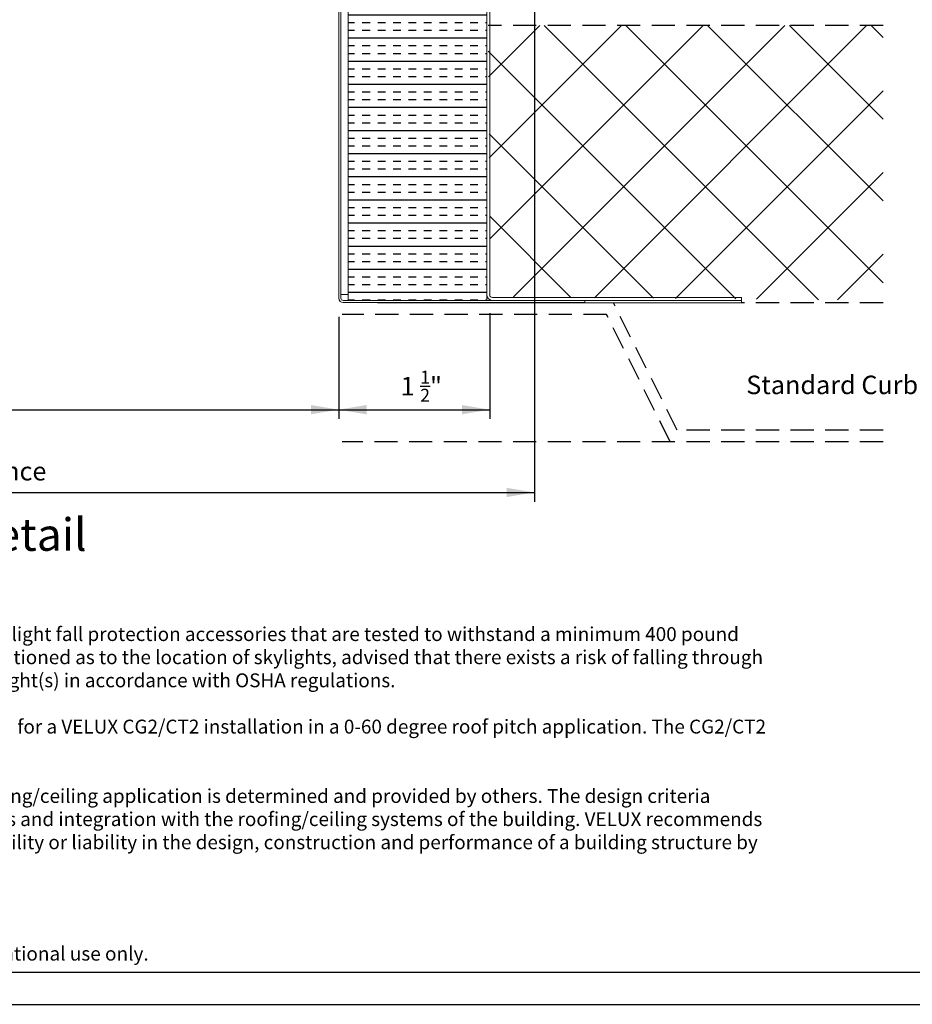
# Model space of a CAD drawing. Extents: x -1163 to -828, y 89 to 306.
# Drawn here: x -1021 to -925, y 89 to 196 of the extents above; entities that cross this region are included whole.
import ezdxf

# ---------------------------------------------------------------- set-up
doc = ezdxf.new("R2010")
doc.units = 0
doc.header["$MEASUREMENT"] = 0
doc.linetypes.add('HIDDEN', pattern=[0.375, 0.25, -0.125])
doc.layers.get('0').update_dxf_attribs({"linetype": 'CONTINUOUS'})
for name, color, linetype in [('Background', 8, 'HIDDEN'), ('Dimensions', 7, 'CONTINUOUS'), ('VELUX_Border', 5, 'CONTINUOUS'), ('VELUX_Text', 1, 'CONTINUOUS')]:
    doc.layers.add(name, color=color, linetype=linetype)
doc.styles.add('ROMANS', font='romans')
doc.styles.add('Verdana', font='verdana.ttf')

msp = doc.modelspace()

# ---------------------------------------------------------------- hatches: boundary and pattern name
at = {"layer": 'Background'}
h = msp.add_hatch(dxfattribs=at)
h.set_pattern_fill('INSUL', color=256, scale=6.666667, style=0)
h.set_pattern_definition([(0, (-575.9239, -211.0406), (0, 2.5), []), (0, (-575.9239, -210.2073), (0, 2.5), [0.833333, -0.833333]), (0, (-575.9239, -209.374), (0, 2.5), [0.833333, -0.833333])])
h.paths.add_polyline_path([(-985.8, 222.46), (-970.8, 222.46), (-970.8, 238.18), (-985.8, 238.18)])
h.paths.add_polyline_path([(-970.8, 207.55), (-985.8, 207.55), (-985.8, 165.58), (-970.8, 165.58)])
h.paths.add_polyline_path([(-985.8, 212.11), (-970.8, 212.11), (-970.8, 216.86), (-985.8, 216.86)])
at = {"layer": 'Background', "ltscale": 10}
h = msp.add_hatch(dxfattribs=at)
h.set_pattern_fill('ANSI37', color=256, scale=50, style=0)
h.set_pattern_definition([(45, (-575.924, -211.0406), (-4.41942, 4.41942), []), (135, (-575.924, -211.0406), (-4.41942, -4.41942), [])])
h.paths.add_polyline_path([(-927.94, 165.59), (-927.94, 195.31), (-970.66, 195.31), (-970.39, 165.98)])

# ---------------------------------------------------------------- linework, layer by layer
at = {"color": 7, "linetype": 'Continuous', "lineweight": 15}
for p, q in [((-986.8, 165.82), (-986.8, 254.83)), ((-986.56, 165.82), (-986.56, 254.83)), ((-970.8, 166.21), (-970.8, 254.73)), ((-970.48, 166.21), (-970.48, 254.73)), ((-985.8, 238.18), (-985.8, 172.08)), ((-970.8, 172.08), (-970.8, 238.18)), ((-985.8, 182.45), (-985.8, 165.58)), ((-985.8, 169.57), (-985.8, 165.58)), ((-970.8, 166.21), (-970.8, 165.58)), ((-986.32, 165.58), (-960.18, 165.58)), ((-986.32, 165.34), (-960.18, 165.34)), ((-985.8, 165.58), (-970.8, 165.58)), ((-970.8, 165.58), (-985.8, 165.58)), ((-982.61, 165.34), (-982.61, 165.31)), ((-982.61, 165.31), (-943.24, 165.31)), ((-970.17, 165.89), (-943.24, 165.89)), ((-970.17, 165.58), (-943.24, 165.58)), ((-960.18, 165.34), (-960.18, 165.58)), ((-943.24, 165.58), (-943.24, 165.89)), ((-943.24, 165.58), (-943.24, 165.31))]:
    msp.add_line(p, q, dxfattribs=at)
at = {"color": 8, "linetype": 'Continuous', "lineweight": 15}
msp.add_line((-986.56, 166.21), (-985.8, 166.21), dxfattribs=at)
at = {"color": 7, "linetype": 'Continuous', "lineweight": 15}
for centre, radius in [((-970.17, 166.21), 0.63), ((-970.17, 166.21), 0.315), ((-986.32, 165.82), 0.48), ((-986.32, 165.82), 0.24)]:
    msp.add_arc(centre, radius, 180, 270, dxfattribs=at)
at = {"layer": 'Background', "ltscale": 10}
for p, q in [((-927.94, 195.31), (-970.66, 195.31)), ((-950.2, 151.56), (-957.08, 165.31)), ((-927.94, 165.31), (-943.24, 165.31)), ((-957.85, 164.06), (-986.45, 164.06)), ((-950.97, 150.31), (-957.85, 164.06)), ((-927.94, 151.56), (-950.2, 151.56)), ((-927.94, 150.31), (-986.45, 150.31))]:
    msp.add_line(p, q, dxfattribs=at)
at = {"layer": 'Dimensions', "linetype": 'Continuous'}
for p, q in [((-965.65, 214.86), (-965.65, 143.82)), ((-970.48, 164.21), (-970.48, 152.77)), ((-986.8, 163.82), (-986.8, 152.77)), ((-1104.98, 153.77), (-970.48, 153.77)), ((-1109.8, 144.82), (-965.65, 144.82))]:
    msp.add_line(p, q, dxfattribs=at)
for points in [[(-989.8, 154.27), (-989.8, 153.27), (-986.8, 153.77)], [(-983.8, 154.27), (-983.8, 153.27), (-986.8, 153.77)], [(-973.48, 154.27), (-973.48, 153.27), (-970.48, 153.77)], [(-968.65, 145.32), (-968.65, 144.32), (-965.65, 144.82)]]:
    msp.add_solid(points, dxfattribs=at)
at = {"layer": 'VELUX_Border'}
msp.add_line((-1155.99, 92.95), (-831.72, 92.95), dxfattribs=at)
at = {"layer": 'VELUX_Border', "color": 6}
msp.add_line((-1162.93, 89.48), (-828.25, 89.48), dxfattribs=at)

# ---------------------------------------------------------------- texts
at = {"color": 7, "linetype": 'Continuous', "lineweight": 15, "style": 'Verdana'}
msp.add_text('%%UTypical Enlarged Detail', height=3.5207, dxfattribs=at).set_placement((-1065.62, 138.51))
at = {"layer": 'Dimensions', "linetype": 'Continuous', "char_height": 2, "attachment_point": 5, "style": 'Verdana'}
for s, insert in [('\\A1;1 {\\H0.7x;\\S1/2;}"', (-977.88, 156.31)), ('Standard Curb Height', (-928.9, 156.19)), ('Maximum Skylight Clearance', (-1036.83, 146.86))]:
    msp.add_mtext(s, dxfattribs=dict(at, insert=insert))
at = {"layer": 'VELUX_Text', "style": 'ROMANS'}
msp.add_text('This drawing is an instrument of service and is provided for informational use only.', height=1.5059, dxfattribs=at).set_placement((-1086.22, 94.21))
at = {"layer": 'VELUX_Text', "insert": (-1155.11, 130.26), "char_height": 1.5, "width": 238.9889, "attachment_point": 1, "style": 'Verdana'}
msp.add_mtext('1.{\\W3.74722; }VELUX recommends protecting all skylight openings and skylights in accordance with OSHA fall protection regulations.\\~ VELUX offers skylight fall protection accessories that are tested to withstand a minimum 400 pound \\P{\\W6.20416; }static load.\\~ VELUX recommends that the building owner or manager restrict roof access only to personnel who have been sufficiently cautioned as to the location of skylights, advised that there exists a risk of falling through \\P{\\W6.20416; }the skylights, and warned not to sit, step or walk on the skylights.\\~ Building owner or manager should provide fall protection around skylight(s) in accordance with OSHA regulations.\\P\\P{\\A1;\\C1;2.{\\W3.58472; }This drawing emphasizes the VELUX CG2/CT2 Special Dome Skylight. It illustrates a general arrangement layout (plus recommendations) for a VELUX CG2/CT2 installation in a 0-60 degree roof pitch application. \\C256;The CG2/CT2 \\P{\\W6.20416; }skylight installs directly on site built or prefabricated curbs.\\P\\P\\C1;3.{\\W3.59305; }The architectural/structural design and specifications for the inclusion of a commercial skylight, such as the VELUX CG2/CT2, in any roofing/ceiling application is determined and provided by others. The design criteria \\P{\\W6.20416; }includes, but is not limited to design loads, structural configurations, structural framing member sizes and material, architectural finishes and integration with the roofing/ceiling systems of the building. VELUX recommends \\P{\\W6.20416; }compliance by all designers and installers with all local and industry specific building codes and guidelines. VELUX assumes no responsibility or liability in the design, construction and performance of a building structure by \\P{\\W6.20416; }others.\\P\\P4.{\\W3.46805; }Model CG2 Frame is neutral grey powder coat finish, Model CT2 Frame is mill finish. }', dxfattribs=at)

doc.saveas('drawing.dxf')
